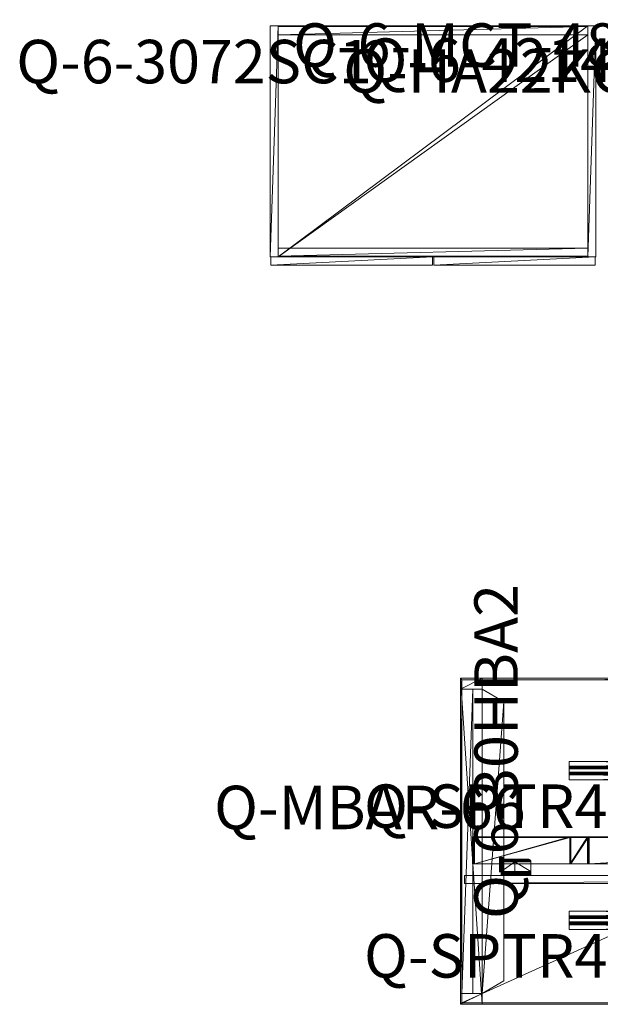
# Model space of a CAD drawing. Units: inches. Extents: x -137 to -5, y -156 to -43.
# Drawn here: x -137 to -84, y -134 to -43 of the extents above; entities that cross this region are included whole.
import ezdxf

# ---------------------------------------------------------------- set-up
doc = ezdxf.new("R2010")
doc.units = ezdxf.units.IN
doc.header["$LTSCALE"] = 0.334896
doc.header["$MEASUREMENT"] = 0
for name, color, linetype, true_color in [('AFUAC-3-HWBK', 7, 'Continuous', 0x4a2421), ('AFUAC-3-MDWD', 7, 'Continuous', 0x9c4d4a), ('AFUAC-3-RLMT', 4, 'Continuous', 0x00ffff), ('AFUMS-3-SUMT', 4, 'Continuous', 0x00ffff), ('AFUWK-3-EDWD', 1, 'Continuous', 0xff0000), ('AFUWK-3-WKWD1', 7, 'Continuous', 0x7b0000), ('AFUWS-3-SUMT', 7, 'Continuous', 0xc3c3c3), ('CET color Grey50', 9, 'Continuous', 0x808080)]:
    doc.layers.add(name, color=color, linetype=linetype, true_color=true_color)
for name, color, linetype in [('AFUWK-3-WKWD2', 7, 'Continuous'), ('CATALOGUE-TXT', 7, 'Continuous'), ('CET color Black or White', 7, 'Continuous'), ('CET Default', 7, 'Continuous')]:
    doc.layers.add(name, color=color, linetype=linetype)
doc.styles.add('Arial', font='arial.ttf')

# ---------------------------------------------------------------- blocks, each defined once
blk = doc.blocks.new('*C2')
at = {"layer": 'AFUWK-3-EDWD', "linetype": 'Continuous', "lineweight": 0}
for points in [[(1.5, -1.5), (1.5, -31.5), (67.5, -31.5), (67.5, -1.5), (1.5, -1.5)], [(1.625, -1.625), (1.625, -31.375), (67.375, -31.375), (67.375, -1.625), (1.625, -1.625)]]:
    blk.add_lwpolyline(points, close=True, dxfattribs=at)
at = {"layer": 'AFUWK-3-WKWD1', "linetype": 'Continuous', "lineweight": 0}
blk.add_lwpolyline([(1.625, -1.625), (1.625, -31.375), (67.375, -31.375), (67.375, -1.625), (1.625, -1.625)], close=True, dxfattribs=at)
at = {"layer": 'AFUWK-3-WKWD2', "linetype": 'Continuous', "lineweight": 0}
blk.add_lwpolyline([(1.625, -1.625), (1.625, -31.375), (67.375, -31.375), (67.375, -1.625), (1.625, -1.625)], close=True, dxfattribs=at)
at = {"layer": 'CATALOGUE-TXT', "linetype": 'Continuous', "style": 'Arial'}
blk.add_attdef('ITEXT', (27.224, 5.276), '', height=4, rotation=180.00001, dxfattribs=at).dxf.unprotected_set("ltscale", 0)
blk = doc.blocks.new('*C39')
at = {"layer": 'AFUWK-3-EDWD', "linetype": 'Continuous', "lineweight": 0}
mesh = blk.add_polyface(dxfattribs=at)
corners = [(1.625, -1.625, 27.375), (67.375, -1.625, 27.375), (67.375, -31.375, 27.375), (1.625, -31.375, 27.375), (1.625, -1.625, 28.5), (67.375, -1.625, 28.5), (67.375, -31.375, 28.5), (1.625, -31.375, 28.5), (1.5, -31.5, 27.375), (67.5, -31.5, 27.375), (67.5, -1.5, 27.375), (1.5, -1.5, 27.375), (1.5, -31.5, 28.5), (67.5, -31.5, 28.5), (67.5, -1.5, 28.5), (1.5, -1.5, 28.5)]
mesh.append_faces([[corners[k] for k in face] for face in [(0, 1, 5, 0), (0, 5, 4, 0), (1, 2, 6, 1), (1, 6, 5, 1), (2, 3, 7, 2), (2, 7, 6, 2), (3, 0, 4, 3), (3, 4, 7, 3), (8, 9, 13, 8), (8, 13, 12, 8), (9, 10, 14, 9), (9, 14, 13, 9), (10, 11, 15, 10), (10, 15, 14, 10), (11, 8, 12, 11), (11, 12, 15, 11), (8, 9, 13, 8), (8, 13, 12, 8), (11, 15, 14, 11), (11, 14, 10, 11), (8, 12, 15, 8), (8, 15, 11, 8), (9, 10, 14, 9), (9, 14, 13, 9), (15, 4, 7, 15), (15, 7, 12, 15), (12, 7, 6, 12), (12, 6, 13, 12), (13, 6, 5, 13), (13, 5, 14, 13), (5, 14, 15, 5), (5, 15, 4, 5), (11, 0, 3, 11), (11, 3, 8, 11), (8, 3, 2, 8), (8, 2, 9, 8), (9, 2, 1, 9), (9, 1, 10, 9), (1, 10, 11, 1), (1, 11, 0, 1)]])
blk = doc.blocks.new('*C35')
at = {"layer": 'AFUWK-3-WKWD1', "linetype": 'Continuous', "lineweight": 0}
mesh = blk.add_polyface(dxfattribs=at)
corners = [(1.625, -31.375, 28.5), (67.375, -31.375, 28.5), (67.375, -1.625, 28.5), (1.625, -1.625, 28.5)]
mesh.append_faces([[corners[k] for k in face] for face in [(0, 1, 2, 0), (0, 2, 3, 0)]])
blk = doc.blocks.new('*C47')
at = {"layer": 'AFUWK-3-WKWD2', "linetype": 'Continuous', "lineweight": 0}
mesh = blk.add_polyface(dxfattribs=at)
corners = [(1.625, -31.375, 27.375), (1.625, -1.625, 27.375), (67.375, -1.625, 27.375), (67.375, -31.375, 27.375)]
mesh.append_faces([[corners[k] for k in face] for face in [(0, 1, 2, 0), (0, 2, 3, 0)]])
blk = doc.blocks.new('*C37')
at = {"layer": 'CET Default', "linetype": 'Continuous', "lineweight": 0, "rotation": 180.0000050089563}
for name in ['*C39', '*C35', '*C47']:
    blk.add_blockref(name, (33.75, -15.75), dxfattribs=at)
blk = doc.blocks.new('*C43')
at = {"layer": 'AFUWS-3-SUMT', "linetype": 'Continuous', "lineweight": 0}
blk.add_lwpolyline([(2.155, 4), (1, 2), (0, 2), (0, 0), (30, 0), (30, 2), (29, 2), (27.845, 4), (2.155, 4)], close=True, dxfattribs=at)
at = {"layer": 'CATALOGUE-TXT', "linetype": 'Continuous', "style": 'Arial'}
blk.add_attdef('ITEXT', (22.146, 5.276), '', height=4, rotation=180.00001, dxfattribs=at).dxf.unprotected_set("ltscale", 0)
blk = doc.blocks.new('*C42')
at = {"layer": 'AFUWS-3-SUMT', "linetype": 'Continuous', "lineweight": 0}
mesh = blk.add_polyface(dxfattribs=at)
corners = [(29, 2, 27.875), (27.845, 4, 27.875), (2.155, 4, 27.875), (1, 2, 27.875), (29, 2, 27.681), (27.845, 4, 27.681), (2.155, 4, 27.681), (1, 2, 27.681), (30, 0, 27.875), (30, 2, 27.875), (30, 2, 27.681), (30, 0, 27.681), (0, 2, 27.875), (0, 2, 27.681), (0, 0, 27.875), (0, 0, 27.681), (29, 0.125, 24.306), (1, 0.125, 24.306), (1, 1.125, 24.306), (29, 1.125, 24.306), (29, 0.125, 26.306), (29, 1.125, 26.306), (1, 1.125, 26.306), (1, 0.125, 26.306), (29, 0, 24.306), (29, 1, 24.306), (29, 1, 26.306), (29, 0, 26.306), (1, 0, 24.306), (1, 0, 26.306), (1, 1, 26.306), (1, 1, 24.306), (30, 0, 0.5), (29, 0, 0.5), (29, 2, 0.5), (30, 2, 0.5), (29, 0, 27.681), (1, 0, 0.5), (0, 0, 0.5), (0, 2, 0.5), (1, 2, 0.5), (1, 0, 27.681)]
mesh.append_faces([[corners[k] for k in face] for face in [(0, 1, 2, 0), (0, 2, 3, 0), (4, 5, 6, 4), (4, 6, 7, 4), (8, 9, 10, 8), (8, 10, 11, 8), (9, 0, 4, 9), (9, 4, 10, 9), (0, 1, 5, 0), (0, 5, 4, 0), (1, 2, 6, 1), (1, 6, 5, 1), (2, 3, 7, 2), (2, 7, 6, 2), (3, 12, 13, 3), (3, 13, 7, 3), (12, 14, 15, 12), (12, 15, 13, 12), (14, 8, 11, 14), (14, 11, 15, 14), (16, 17, 18, 16), (16, 18, 19, 16), (20, 21, 22, 20), (20, 22, 23, 20), (24, 25, 26, 24), (24, 26, 27, 24), (28, 29, 30, 28), (28, 30, 31, 28), (16, 20, 23, 16), (16, 23, 17, 16), (19, 18, 22, 19), (19, 22, 21, 19), (32, 33, 34, 32), (32, 34, 35, 32), (11, 10, 4, 11), (11, 4, 36, 11), (32, 35, 10, 32), (32, 10, 11, 32), (33, 36, 4, 33), (33, 4, 34, 33), (32, 11, 36, 32), (32, 36, 33, 32), (35, 34, 4, 35), (35, 4, 10, 35), (37, 38, 39, 37), (37, 39, 40, 37), (41, 7, 13, 41), (41, 13, 15, 41), (37, 40, 7, 37), (37, 7, 41, 37), (38, 15, 13, 38), (38, 13, 39, 38), (37, 41, 15, 37), (37, 15, 38, 37), (40, 39, 13, 40), (40, 13, 7, 40), (15, 13, 10, 15), (15, 10, 11, 15), (14, 12, 9, 14), (14, 9, 8, 14)]])
blk = doc.blocks.new('*C21')
at = {"layer": 'CET Default', "linetype": 'Continuous', "lineweight": 0, "rotation": 270.0000006832453}
blk.add_blockref('*C42', (-33.75, 15.75), dxfattribs=at)
blk = doc.blocks.new('*C3')
at = {"layer": 'CET Default', "linetype": 'Continuous', "lineweight": 0, "rotation": 270.0000006832453}
blk.add_blockref('*C43', (-33.75, 15.75), dxfattribs=at).add_auto_attribs({'ITEXT': 'Q-6-30HBA2'})
at = {"layer": 'CET Default', "linetype": 'Continuous', "lineweight": 0, "rotation": 180.0000050089563}
blk.add_blockref('*C2', (33.75, -15.75), dxfattribs=at)
at = {"layer": 'CET Default', "linetype": 'Continuous', "lineweight": 0}
for name in ['*C37', '*C21']:
    blk.add_blockref(name, (0, 0), dxfattribs=at)
blk = doc.blocks.new('*C26')
at = {"layer": 'AFUMS-3-SUMT', "linetype": 'Continuous', "lineweight": 0}
blk.add_lwpolyline([(0, 0.844), (0, -0.844), (47.5, -0.844), (47.5, 0.844), (0, 0.844)], close=True, dxfattribs=at)
at = {"layer": 'CATALOGUE-TXT', "linetype": 'Continuous', "style": 'Arial'}
blk.add_attdef('ITEXT', (-18.898, -5.276), '', height=4, dxfattribs=at).dxf.unprotected_set("ltscale", 0)
blk = doc.blocks.new('*C14')
at = {"layer": 'AFUMS-3-SUMT', "linetype": 'Continuous', "lineweight": 0}
mesh = blk.add_polyface(dxfattribs=at)
corners = [(0, 0.844, 28.812), (0, 0.844, 28.688), (47.5, 0.844, 28.688), (47.5, 0.844, 28.812), (0, 0.406, 28.688), (47.5, 0.406, 28.688), (0, 0.39, 28.685), (47.5, 0.39, 28.685), (0, 0.375, 28.679), (47.5, 0.375, 28.679), (0, 0.362, 28.669), (47.5, 0.362, 28.669), (0, 0.352, 28.656), (47.5, 0.352, 28.656), (0, 0.346, 28.641), (47.5, 0.346, 28.641), (0, 0.344, 28.625), (47.5, 0.344, 28.625), (0, 0.344, 28.25), (47.5, 0.344, 28.25), (0, 0.337, 28.201), (47.5, 0.337, 28.201), (0, 0.319, 28.156), (47.5, 0.319, 28.156), (0, 0.289, 28.117), (47.5, 0.289, 28.117), (0, 0.25, 28.088), (47.5, 0.25, 28.088), (0, 0.205, 28.069), (47.5, 0.205, 28.069), (0, 0.156, 28.062), (47.5, 0.156, 28.062), (0, -0.156, 28.062), (47.5, -0.156, 28.062), (0, -0.205, 28.069), (47.5, -0.205, 28.069), (0, -0.25, 28.088), (47.5, -0.25, 28.088), (0, -0.289, 28.117), (47.5, -0.289, 28.117), (0, -0.319, 28.156), (47.5, -0.319, 28.156), (0, -0.337, 28.201), (47.5, -0.337, 28.201), (0, -0.344, 28.25), (47.5, -0.344, 28.25), (0, -0.344, 28.625), (47.5, -0.344, 28.625), (0, -0.346, 28.641), (47.5, -0.346, 28.641), (0, -0.352, 28.656), (47.5, -0.352, 28.656), (0, -0.362, 28.669), (47.5, -0.362, 28.669), (0, -0.375, 28.679), (47.5, -0.375, 28.679), (0, -0.39, 28.685), (47.5, -0.39, 28.685), (0, -0.406, 28.688), (47.5, -0.406, 28.688), (0, -0.844, 28.688), (47.5, -0.844, 28.688), (0, -0.844, 28.812), (47.5, -0.844, 28.812), (0, -0.406, 28.812), (47.5, -0.406, 28.812), (0, -0.358, 28.806), (47.5, -0.358, 28.806), (0, -0.312, 28.787), (47.5, -0.312, 28.787), (0, -0.274, 28.758), (47.5, -0.274, 28.758), (0, -0.244, 28.719), (47.5, -0.244, 28.719), (0, -0.225, 28.674), (47.5, -0.225, 28.674), (0, -0.219, 28.625), (47.5, -0.219, 28.625), (0, -0.219, 28.25), (47.5, -0.219, 28.25), (0, -0.217, 28.234), (47.5, -0.217, 28.234), (0, -0.21, 28.219), (47.5, -0.21, 28.219), (0, -0.2, 28.206), (47.5, -0.2, 28.206), (0, -0.188, 28.196), (47.5, -0.188, 28.196), (0, -0.172, 28.19), (47.5, -0.172, 28.19), (0, -0.156, 28.187), (47.5, -0.156, 28.187), (0, 0.156, 28.187), (47.5, 0.156, 28.187), (0, 0.172, 28.19), (47.5, 0.172, 28.19), (0, 0.188, 28.196), (47.5, 0.188, 28.196), (0, 0.2, 28.206), (47.5, 0.2, 28.206), (0, 0.21, 28.219), (47.5, 0.21, 28.219), (0, 0.217, 28.234), (47.5, 0.217, 28.234), (0, 0.219, 28.25), (47.5, 0.219, 28.25), (0, 0.219, 28.625), (47.5, 0.219, 28.625), (0, 0.225, 28.674), (47.5, 0.225, 28.674), (0, 0.244, 28.719), (47.5, 0.244, 28.719), (0, 0.274, 28.758), (47.5, 0.274, 28.758), (0, 0.312, 28.787), (47.5, 0.312, 28.787), (0, 0.358, 28.806), (47.5, 0.358, 28.806), (0, 0.406, 28.812), (47.5, 0.406, 28.812)]
mesh.append_faces([[corners[k] for k in face] for face in [(0, 1, 2, 0), (0, 2, 3, 0), (1, 4, 5, 1), (1, 5, 2, 1), (4, 6, 7, 4), (4, 7, 5, 4), (6, 8, 9, 6), (6, 9, 7, 6), (8, 10, 11, 8), (8, 11, 9, 8), (10, 12, 13, 10), (10, 13, 11, 10), (12, 14, 15, 12), (12, 15, 13, 12), (14, 16, 17, 14), (14, 17, 15, 14), (16, 18, 19, 16), (16, 19, 17, 16), (18, 20, 21, 18), (18, 21, 19, 18), (20, 22, 23, 20), (20, 23, 21, 20), (22, 24, 25, 22), (22, 25, 23, 22), (24, 26, 27, 24), (24, 27, 25, 24), (26, 28, 29, 26), (26, 29, 27, 26), (28, 30, 31, 28), (28, 31, 29, 28), (30, 32, 33, 30), (30, 33, 31, 30), (32, 34, 35, 32), (32, 35, 33, 32), (34, 36, 37, 34), (34, 37, 35, 34), (36, 38, 39, 36), (36, 39, 37, 36), (38, 40, 41, 38), (38, 41, 39, 38), (40, 42, 43, 40), (40, 43, 41, 40), (42, 44, 45, 42), (42, 45, 43, 42), (44, 46, 47, 44), (44, 47, 45, 44), (46, 48, 49, 46), (46, 49, 47, 46), (48, 50, 51, 48), (48, 51, 49, 48), (50, 52, 53, 50), (50, 53, 51, 50), (52, 54, 55, 52), (52, 55, 53, 52), (54, 56, 57, 54), (54, 57, 55, 54), (56, 58, 59, 56), (56, 59, 57, 56), (58, 60, 61, 58), (58, 61, 59, 58), (60, 62, 63, 60), (60, 63, 61, 60), (62, 64, 65, 62), (62, 65, 63, 62), (64, 66, 67, 64), (64, 67, 65, 64), (66, 68, 69, 66), (66, 69, 67, 66), (68, 70, 71, 68), (68, 71, 69, 68), (70, 72, 73, 70), (70, 73, 71, 70), (72, 74, 75, 72), (72, 75, 73, 72), (74, 76, 77, 74), (74, 77, 75, 74), (76, 78, 79, 76), (76, 79, 77, 76), (78, 80, 81, 78), (78, 81, 79, 78), (80, 82, 83, 80), (80, 83, 81, 80), (82, 84, 85, 82), (82, 85, 83, 82), (84, 86, 87, 84), (84, 87, 85, 84), (86, 88, 89, 86), (86, 89, 87, 86), (88, 90, 91, 88), (88, 91, 89, 88), (90, 92, 93, 90), (90, 93, 91, 90), (92, 94, 95, 92), (92, 95, 93, 92), (94, 96, 97, 94), (94, 97, 95, 94), (96, 98, 99, 96), (96, 99, 97, 96), (98, 100, 101, 98), (98, 101, 99, 98), (100, 102, 103, 100), (100, 103, 101, 100), (102, 104, 105, 102), (102, 105, 103, 102), (104, 106, 107, 104), (104, 107, 105, 104), (106, 108, 109, 106), (106, 109, 107, 106), (108, 110, 111, 108), (108, 111, 109, 108), (110, 112, 113, 110), (110, 113, 111, 110), (112, 114, 115, 112), (112, 115, 113, 112), (114, 116, 117, 114), (114, 117, 115, 114), (116, 118, 119, 116), (116, 119, 117, 116), (118, 0, 3, 118), (118, 3, 119, 118), (4, 6, 116, 4), (4, 116, 118, 4), (6, 8, 114, 6), (6, 114, 116, 6), (8, 10, 112, 8), (8, 112, 114, 8), (10, 12, 110, 10), (10, 110, 112, 10), (12, 14, 108, 12), (12, 108, 110, 12), (14, 16, 106, 14), (14, 106, 108, 14), (30, 28, 94, 30), (30, 94, 92, 30), (28, 26, 96, 28), (28, 96, 94, 28), (26, 24, 98, 26), (26, 98, 96, 26), (24, 22, 100, 24), (24, 100, 98, 24), (22, 20, 102, 22), (22, 102, 100, 22), (20, 18, 104, 20), (20, 104, 102, 20), (32, 34, 88, 32), (32, 88, 90, 32), (34, 36, 86, 34), (34, 86, 88, 34), (36, 38, 84, 36), (36, 84, 86, 36), (38, 40, 82, 38), (38, 82, 84, 38), (40, 42, 80, 40), (40, 80, 82, 40), (42, 44, 78, 42), (42, 78, 80, 42), (58, 56, 66, 58), (58, 66, 64, 58), (56, 54, 68, 56), (56, 68, 66, 56), (54, 52, 70, 54), (54, 70, 68, 54), (52, 50, 72, 52), (52, 72, 70, 52), (50, 48, 74, 50), (50, 74, 72, 50), (48, 46, 76, 48), (48, 76, 74, 48), (0, 1, 4, 0), (0, 4, 118, 0), (16, 106, 104, 16), (16, 104, 18, 16), (92, 30, 32, 92), (92, 32, 90, 92), (76, 46, 44, 76), (76, 44, 78, 76), (58, 64, 62, 58), (58, 62, 60, 58), (5, 7, 117, 5), (5, 117, 119, 5), (7, 9, 115, 7), (7, 115, 117, 7), (9, 11, 113, 9), (9, 113, 115, 9), (11, 13, 111, 11), (11, 111, 113, 11), (13, 15, 109, 13), (13, 109, 111, 13), (15, 17, 107, 15), (15, 107, 109, 15), (31, 29, 95, 31), (31, 95, 93, 31), (29, 27, 97, 29), (29, 97, 95, 29), (27, 25, 99, 27), (27, 99, 97, 27), (25, 23, 101, 25), (25, 101, 99, 25), (23, 21, 103, 23), (23, 103, 101, 23), (21, 19, 105, 21), (21, 105, 103, 21), (33, 35, 89, 33), (33, 89, 91, 33), (35, 37, 87, 35), (35, 87, 89, 35), (37, 39, 85, 37), (37, 85, 87, 37), (39, 41, 83, 39), (39, 83, 85, 39), (41, 43, 81, 41), (41, 81, 83, 41), (43, 45, 79, 43), (43, 79, 81, 43), (59, 57, 67, 59), (59, 67, 65, 59), (57, 55, 69, 57), (57, 69, 67, 57), (55, 53, 71, 55), (55, 71, 69, 55), (53, 51, 73, 53), (53, 73, 71, 53), (51, 49, 75, 51), (51, 75, 73, 51), (49, 47, 77, 49), (49, 77, 75, 49), (3, 2, 5, 3), (3, 5, 119, 3), (17, 107, 105, 17), (17, 105, 19, 17), (93, 31, 33, 93), (93, 33, 91, 93), (77, 47, 45, 77), (77, 45, 79, 77), (59, 65, 63, 59), (59, 63, 61, 59)]])
blk = doc.blocks.new('*C8')
at = {"layer": 'CET Default', "linetype": 'Continuous', "lineweight": 0}
blk.add_blockref('*C14', (-86.61, -112.165, -1.5), dxfattribs=at)
blk = doc.blocks.new('*C11')
at = {"layer": 'AFUMS-3-SUMT', "linetype": 'Continuous', "lineweight": 0}
blk.add_lwpolyline([(0, 0.844), (0, -0.844), (47.5, -0.844), (47.5, 0.844), (0, 0.844)], close=True, dxfattribs=at)
at = {"layer": 'CATALOGUE-TXT', "linetype": 'Continuous', "style": 'Arial'}
blk.add_attdef('ITEXT', (-18.898, -5.276), '', height=4, dxfattribs=at).dxf.unprotected_set("ltscale", 0)
blk = doc.blocks.new('*C1')
at = {"layer": 'CET Default', "linetype": 'Continuous', "lineweight": 0}
blk.add_blockref('*C14', (-86.61, -125.942, -1.5), dxfattribs=at)
blk = doc.blocks.new('*C36')
at = {"layer": 'CATALOGUE-TXT', "linetype": 'Continuous', "style": 'Arial'}
blk.add_attdef('ITEXT', (-27.205, -5.276), '', height=4, dxfattribs=at).dxf.unprotected_set("ltscale", 0)
blk = doc.blocks.new('*C41')
at = {"layer": 'AFUAC-3-HWBK', "linetype": 'Continuous', "lineweight": 0}
blk.add_lwpolyline([(26.844, -0.75), (26.844, -2.129), (29.473, -2.25), (29.594, -0.75), (26.844, -0.75)], close=True, dxfattribs=at)
at = {"layer": 'AFUAC-3-MDWD', "linetype": 'Continuous', "lineweight": 0}
blk.add_lwpolyline([(-32.969, 0), (-32.969, -0.75), (32.969, -0.75), (32.969, 0), (-32.969, 0)], close=True, dxfattribs=at)
at = {"layer": 'CATALOGUE-TXT', "linetype": 'Continuous', "style": 'Arial'}
blk.add_attdef('ITEXT', (18.937, 5.276), '', height=4, rotation=180.00001, dxfattribs=at).dxf.unprotected_set("ltscale", 0)
blk = doc.blocks.new('*C24')
at = {"layer": 'AFUAC-3-MDWD', "linetype": 'Continuous', "lineweight": 0}
mesh = blk.add_polyface(dxfattribs=at)
corners = [(-32.969, -0.75, 15.625), (-32.969, 0, 15.625), (32.969, 0, 15.625), (32.969, -0.75, 15.625), (-32.969, -0.75, 27.375), (32.969, -0.75, 27.375), (32.969, 0, 27.375), (-32.969, 0, 27.375)]
mesh.append_faces([[corners[k] for k in face] for face in [(0, 1, 2, 0), (0, 2, 3, 0), (4, 5, 6, 4), (4, 6, 7, 4), (0, 3, 5, 0), (0, 5, 4, 0), (1, 7, 6, 1), (1, 6, 2, 1), (0, 4, 7, 0), (0, 7, 1, 0), (3, 2, 6, 3), (3, 6, 5, 3)]])
blk = doc.blocks.new('*C20')
at = {"layer": 'AFUAC-3-HWBK', "linetype": 'Continuous', "lineweight": 0}
mesh = blk.add_polyface(dxfattribs=at)
corners = [(27.094, -1, 25.875), (27.029, -1, 25.884), (27.029, -0.75, 25.884), (27.094, -0.75, 25.875), (26.969, -1, 25.908), (26.969, -0.75, 25.908), (26.917, -1, 25.948), (26.917, -0.75, 25.948), (26.877, -1, 26), (26.877, -0.75, 26), (26.852, -1, 26.06), (26.852, -0.75, 26.06), (26.844, -1, 26.125), (26.844, -0.75, 26.125), (26.844, -1.062, 27.608), (26.844, -0.86, 27.765), (26.844, -0.937, 27.825), (26.844, -1.037, 27.588), (26.844, -1.017, 27.562), (26.844, -0.8, 27.688), (26.844, -1.004, 27.532), (26.844, -0.763, 27.597), (26.844, -1, 27.5), (26.844, -0.75, 27.5), (26.844, -1.028, 27.862), (28.344, -0.937, 27.825), (28.344, -0.86, 27.765), (28.344, -0.8, 27.688), (28.344, -0.763, 27.597), (28.344, -0.75, 27.5), (28.344, -1, 26.083), (28.344, -1, 26.125), (28.344, -1, 26.042), (28.344, -1, 26), (28.344, -1, 25.958), (28.344, -1, 25.917), (28.344, -1, 25.875), (28.344, -1, 27.5), (28.344, -0.75, 25.875), (28.344, -1.004, 27.532), (28.344, -0.75, 26.083), (28.344, -0.75, 26.125), (28.344, -0.75, 26.042), (28.344, -0.75, 26), (28.344, -0.75, 25.958), (28.344, -0.75, 25.917)]
mesh.append_faces([[corners[k] for k in face] for face in [(0, 1, 2, 0), (0, 2, 3, 0), (1, 4, 5, 1), (1, 5, 2, 1), (4, 6, 7, 4), (4, 7, 5, 4), (6, 8, 9, 6), (6, 9, 7, 6), (8, 10, 11, 8), (8, 11, 9, 8), (10, 12, 13, 10), (10, 13, 11, 10), (14, 15, 16, 14), (17, 18, 19, 17), (17, 19, 15, 17), (18, 20, 21, 18), (18, 21, 19, 18), (20, 22, 23, 20), (20, 23, 21, 20), (24, 16, 25, 24), (16, 15, 26, 16), (16, 26, 25, 16), (15, 19, 27, 15), (15, 27, 26, 15), (19, 21, 28, 19), (19, 28, 27, 19), (21, 23, 29, 21), (21, 29, 28, 21), (12, 10, 30, 12), (12, 30, 31, 12), (10, 8, 32, 10), (10, 32, 30, 10), (8, 6, 33, 8), (8, 33, 32, 8), (6, 4, 34, 6), (6, 34, 33, 6), (4, 1, 35, 4), (4, 35, 34, 4), (1, 0, 36, 1), (1, 36, 35, 1), (12, 22, 37, 12), (12, 37, 31, 12), (3, 0, 36, 3), (3, 36, 38, 3), (13, 12, 22, 13), (13, 22, 23, 13), (20, 22, 37, 20), (20, 37, 39, 20), (13, 11, 40, 13), (13, 40, 41, 13), (11, 9, 42, 11), (11, 42, 40, 11), (9, 7, 43, 9), (9, 43, 42, 9), (7, 5, 44, 7), (7, 44, 43, 7), (5, 2, 45, 5), (5, 45, 44, 5), (2, 3, 38, 2), (2, 38, 45, 2), (13, 41, 29, 13), (13, 29, 23, 13)]])
mesh = blk.add_polyface(dxfattribs=at)
corners = [(26.844, -2, 27.875), (26.852, -2.065, 27.875), (26.852, -2.065, 27.625), (26.844, -2, 27.625), (26.877, -2.125, 27.875), (26.917, -2.177, 27.875), (26.917, -2.177, 27.625), (26.877, -2.125, 27.625), (26.969, -2.217, 27.875), (26.969, -2.217, 27.625), (27.029, -2.241, 27.875), (27.029, -2.241, 27.625), (27.094, -2.25, 27.875), (27.094, -2.25, 27.625), (26.844, -1.125, 27.625), (26.844, -1.093, 27.621), (26.844, -1.028, 27.862), (26.844, -1.125, 27.875), (26.844, -1.062, 27.608), (26.844, -0.937, 27.825), (26.844, -1.037, 27.588), (26.844, -0.86, 27.765), (28.344, -2.042, 27.875), (28.344, -2, 27.875), (28.344, -2.083, 27.875), (28.344, -2.125, 27.875), (28.344, -2.167, 27.875), (28.344, -2.208, 27.875), (28.344, -2.25, 27.875), (28.344, -1.028, 27.862), (28.344, -1.125, 27.875), (28.344, -0.937, 27.825), (28.344, -2.042, 27.625), (28.344, -2, 27.625), (28.344, -2.083, 27.625), (28.344, -2.125, 27.625), (28.344, -2.167, 27.625), (28.344, -2.208, 27.625), (28.344, -2.25, 27.625), (28.344, -1.125, 27.625), (28.344, -1.093, 27.621), (28.344, -1.062, 27.608), (28.344, -1.037, 27.588), (26.844, -1.017, 27.562), (28.344, -1.017, 27.562), (26.844, -1.004, 27.532), (28.344, -1.004, 27.532), (29.344, -2.25, 27.875)]
mesh.append_faces([[corners[k] for k in face] for face in [(0, 1, 2, 0), (0, 2, 3, 0), (4, 5, 6, 4), (4, 6, 7, 4), (1, 4, 7, 1), (1, 7, 2, 1), (5, 8, 9, 5), (5, 9, 6, 5), (8, 10, 11, 8), (8, 11, 9, 8), (10, 12, 13, 10), (10, 13, 11, 10), (14, 15, 16, 14), (14, 16, 17, 14), (15, 18, 19, 15), (15, 19, 16, 15), (18, 20, 21, 18), (0, 1, 22, 0), (0, 22, 23, 0), (1, 4, 24, 1), (1, 24, 22, 1), (4, 5, 25, 4), (4, 25, 24, 4), (5, 8, 26, 5), (5, 26, 25, 5), (8, 10, 27, 8), (8, 27, 26, 8), (10, 12, 28, 10), (10, 28, 27, 10), (17, 16, 29, 17), (17, 29, 30, 17), (17, 30, 23, 17), (17, 23, 0, 17), (16, 31, 29, 16), (3, 2, 32, 3), (3, 32, 33, 3), (2, 7, 34, 2), (2, 34, 32, 2), (7, 6, 35, 7), (7, 35, 34, 7), (6, 9, 36, 6), (6, 36, 35, 6), (9, 11, 37, 9), (9, 37, 36, 9), (11, 13, 38, 11), (11, 38, 37, 11), (14, 39, 33, 14), (14, 33, 3, 14), (14, 15, 40, 14), (14, 40, 39, 14), (15, 18, 41, 15), (15, 41, 40, 15), (18, 20, 42, 18), (18, 42, 41, 18), (20, 43, 44, 20), (20, 44, 42, 20), (43, 45, 46, 43), (43, 46, 44, 43), (17, 14, 3, 17), (17, 3, 0, 17), (47, 13, 12, 47)]])
mesh = blk.add_polyface(dxfattribs=at)
corners = [(29.594, -2, 27.875), (29.585, -2.065, 27.875), (29.585, -2.065, 27.625), (29.594, -2, 27.625), (29.56, -2.125, 27.875), (29.56, -2.125, 27.625), (29.521, -2.177, 27.875), (29.521, -2.177, 27.625), (29.469, -2.217, 27.875), (29.469, -2.217, 27.625), (29.408, -2.241, 27.875), (29.408, -2.241, 27.625), (29.344, -2.25, 27.875), (29.344, -2.25, 27.625), (29.594, -1.125, 27.625), (29.594, -1.093, 27.621), (29.594, -1.028, 27.862), (29.594, -1.125, 27.875), (29.594, -1.062, 27.608), (29.594, -0.937, 27.825), (29.594, -1.037, 27.588), (29.594, -0.86, 27.765), (28.344, -2.042, 27.875), (28.344, -2, 27.875), (28.344, -2.083, 27.875), (28.344, -2.125, 27.875), (28.344, -2.167, 27.875), (28.344, -2.208, 27.875), (28.344, -2.25, 27.875), (28.344, -1.028, 27.862), (28.344, -1.125, 27.875), (28.344, -0.937, 27.825), (28.344, -2.042, 27.625), (28.344, -2, 27.625), (28.344, -2.083, 27.625), (28.344, -2.125, 27.625), (28.344, -2.167, 27.625), (28.344, -2.208, 27.625), (28.344, -2.25, 27.625), (28.344, -1.125, 27.625), (28.344, -1.093, 27.621), (28.344, -1.062, 27.608), (28.344, -1.037, 27.588), (29.594, -1.017, 27.562), (28.344, -1.017, 27.562), (29.594, -1.004, 27.532), (28.344, -1.004, 27.532), (27.094, -2.25, 27.625)]
mesh.append_faces([[corners[k] for k in face] for face in [(0, 1, 2, 0), (0, 2, 3, 0), (1, 4, 5, 1), (1, 5, 2, 1), (4, 6, 7, 4), (4, 7, 5, 4), (6, 8, 9, 6), (6, 9, 7, 6), (8, 10, 11, 8), (8, 11, 9, 8), (10, 12, 13, 10), (10, 13, 11, 10), (14, 15, 16, 14), (14, 16, 17, 14), (15, 18, 19, 15), (15, 19, 16, 15), (18, 20, 21, 18), (0, 1, 22, 0), (0, 22, 23, 0), (1, 4, 24, 1), (1, 24, 22, 1), (4, 6, 25, 4), (4, 25, 24, 4), (6, 8, 26, 6), (6, 26, 25, 6), (8, 10, 27, 8), (8, 27, 26, 8), (10, 12, 28, 10), (10, 28, 27, 10), (17, 16, 29, 17), (17, 29, 30, 17), (17, 30, 23, 17), (17, 23, 0, 17), (16, 31, 29, 16), (3, 2, 32, 3), (3, 32, 33, 3), (2, 5, 34, 2), (2, 34, 32, 2), (5, 7, 35, 5), (5, 35, 34, 5), (7, 9, 36, 7), (7, 36, 35, 7), (9, 11, 37, 9), (9, 37, 36, 9), (11, 13, 38, 11), (11, 38, 37, 11), (14, 39, 33, 14), (14, 33, 3, 14), (14, 15, 40, 14), (14, 40, 39, 14), (15, 18, 41, 15), (15, 41, 40, 15), (18, 20, 42, 18), (18, 42, 41, 18), (20, 43, 44, 20), (20, 44, 42, 20), (43, 45, 46, 43), (43, 46, 44, 43), (17, 14, 3, 17), (17, 3, 0, 17), (12, 13, 47, 12)]])
mesh = blk.add_polyface(dxfattribs=at)
corners = [(29.344, -1, 25.875), (29.408, -1, 25.884), (29.408, -0.75, 25.884), (29.344, -0.75, 25.875), (29.469, -1, 25.908), (29.469, -0.75, 25.908), (29.521, -1, 25.948), (29.521, -0.75, 25.948), (29.56, -1, 26), (29.56, -0.75, 26), (29.585, -1, 26.06), (29.585, -0.75, 26.06), (29.594, -1, 26.125), (29.594, -0.75, 26.125), (29.594, -1.062, 27.608), (29.594, -0.86, 27.765), (29.594, -0.937, 27.825), (29.594, -1.037, 27.588), (29.594, -1.017, 27.562), (29.594, -0.8, 27.688), (29.594, -1.004, 27.532), (29.594, -0.763, 27.597), (29.594, -1, 27.5), (29.594, -0.75, 27.5), (29.594, -1.028, 27.862), (28.344, -0.937, 27.825), (28.344, -0.86, 27.765), (28.344, -0.8, 27.688), (28.344, -0.763, 27.597), (28.344, -0.75, 27.5), (28.344, -1, 26.083), (28.344, -1, 26.125), (28.344, -1, 26.042), (28.344, -1, 26), (28.344, -1, 25.958), (28.344, -1, 25.917), (28.344, -1, 25.875), (28.344, -1, 27.5), (28.344, -0.75, 25.875), (28.344, -1.004, 27.532), (28.344, -0.75, 26.083), (28.344, -0.75, 26.125), (28.344, -0.75, 26.042), (28.344, -0.75, 26), (28.344, -0.75, 25.958), (28.344, -0.75, 25.917)]
mesh.append_faces([[corners[k] for k in face] for face in [(0, 1, 2, 0), (0, 2, 3, 0), (1, 4, 5, 1), (1, 5, 2, 1), (4, 6, 7, 4), (4, 7, 5, 4), (6, 8, 9, 6), (6, 9, 7, 6), (8, 10, 11, 8), (8, 11, 9, 8), (10, 12, 13, 10), (10, 13, 11, 10), (14, 15, 16, 14), (17, 18, 19, 17), (17, 19, 15, 17), (18, 20, 21, 18), (18, 21, 19, 18), (20, 22, 23, 20), (20, 23, 21, 20), (24, 16, 25, 24), (16, 15, 26, 16), (16, 26, 25, 16), (15, 19, 27, 15), (15, 27, 26, 15), (19, 21, 28, 19), (19, 28, 27, 19), (21, 23, 29, 21), (21, 29, 28, 21), (12, 10, 30, 12), (12, 30, 31, 12), (10, 8, 32, 10), (10, 32, 30, 10), (8, 6, 33, 8), (8, 33, 32, 8), (6, 4, 34, 6), (6, 34, 33, 6), (4, 1, 35, 4), (4, 35, 34, 4), (1, 0, 36, 1), (1, 36, 35, 1), (12, 22, 37, 12), (12, 37, 31, 12), (3, 0, 36, 3), (3, 36, 38, 3), (13, 12, 22, 13), (13, 22, 23, 13), (20, 22, 37, 20), (20, 37, 39, 20), (13, 11, 40, 13), (13, 40, 41, 13), (11, 9, 42, 11), (11, 42, 40, 11), (9, 7, 43, 9), (9, 43, 42, 9), (7, 5, 44, 7), (7, 44, 43, 7), (5, 2, 45, 5), (5, 45, 44, 5), (2, 3, 38, 2), (2, 38, 45, 2), (13, 41, 29, 13), (13, 29, 23, 13)]])
blk = doc.blocks.new('*C22')
at = {"layer": 'CET Default', "linetype": 'Continuous', "lineweight": 0, "rotation": 180.0000050089563}
for name in ['*C20', '*C24']:
    blk.add_blockref(name, (-63.286, -122.568), dxfattribs=at)
blk = doc.blocks.new('*C32')
at = {"layer": 'AFUAC-3-RLMT', "linetype": 'Continuous', "lineweight": 0}
blk.add_lwpolyline([(2.688, -5.972), (2.688, -8.472), (66.438, -8.472), (66.438, -5.972), (2.688, -5.972)], close=True, dxfattribs=at)
at = {"layer": 'CATALOGUE-TXT', "linetype": 'Continuous', "style": 'Arial'}
blk.add_attdef('ITEXT', (-21.102, -5.276), '', height=4, dxfattribs=at).dxf.unprotected_set("ltscale", 0)
blk = doc.blocks.new('*C44')
at = {"layer": 'AFUAC-3-RLMT', "linetype": 'Continuous', "lineweight": 0}
mesh = blk.add_polyface(dxfattribs=at)
corners = [(2.762, -8.472, 24.375), (2.688, -8.472, 24.375), (2.688, -5.972, 24.375), (2.762, -6.047, 24.375), (66.363, -6.047, 24.375), (66.438, -5.972, 24.375), (66.438, -8.472, 24.375), (66.363, -8.472, 24.375), (2.688, -5.972, 26), (2.688, -8.472, 26), (2.703, -5.972, 26.076), (2.703, -8.472, 26.076), (2.746, -5.972, 26.141), (2.746, -8.472, 26.141), (2.811, -5.972, 26.184), (2.811, -8.472, 26.184), (2.887, -5.972, 26.2), (2.887, -8.472, 26.2), (11.667, -5.972, 26.2), (11.667, -8.472, 26.2), (11.676, -5.972, 26.201), (11.676, -8.472, 26.201), (11.686, -5.972, 26.204), (11.686, -8.472, 26.204), (11.695, -5.972, 26.208), (11.695, -8.472, 26.208), (11.702, -5.972, 26.214), (11.702, -8.472, 26.214), (13.304, -5.972, 27.817), (13.304, -8.472, 27.817), (13.335, -5.972, 27.841), (13.335, -8.472, 27.841), (13.369, -5.972, 27.86), (13.369, -8.472, 27.86), (13.407, -5.972, 27.871), (13.407, -8.472, 27.871), (13.446, -5.972, 27.875), (13.446, -8.472, 27.875), (55.679, -5.972, 27.875), (55.679, -8.472, 27.875), (55.718, -5.972, 27.871), (55.718, -8.472, 27.871), (55.756, -5.972, 27.86), (55.756, -8.472, 27.86), (55.79, -5.972, 27.841), (55.79, -8.472, 27.841), (55.821, -5.972, 27.817), (55.821, -8.472, 27.817), (57.423, -5.972, 26.214), (57.423, -8.472, 26.214), (57.43, -5.972, 26.208), (57.43, -8.472, 26.208), (57.439, -5.972, 26.204), (57.439, -8.472, 26.204), (57.449, -5.972, 26.201), (57.449, -8.472, 26.201), (57.458, -5.972, 26.2), (57.458, -8.472, 26.2), (66.238, -5.972, 26.2), (66.238, -8.472, 26.2), (66.314, -5.972, 26.184), (66.314, -8.472, 26.184), (66.379, -5.972, 26.141), (66.379, -8.472, 26.141), (66.422, -5.972, 26.076), (66.422, -8.472, 26.076), (66.438, -5.972, 26), (66.438, -8.472, 26), (2.762, -6.047, 26), (2.762, -8.472, 26), (2.772, -6.047, 26.048), (2.772, -8.472, 26.048), (2.799, -6.047, 26.088), (2.799, -8.472, 26.088), (2.839, -6.047, 26.115), (2.839, -8.472, 26.115), (2.887, -6.047, 26.125), (2.887, -8.472, 26.125), (11.667, -6.047, 26.125), (11.667, -8.472, 26.125), (11.691, -6.047, 26.127), (11.691, -8.472, 26.127), (11.714, -6.047, 26.135), (11.714, -8.472, 26.135), (11.736, -6.047, 26.146), (11.736, -8.472, 26.146), (11.755, -6.047, 26.162), (11.755, -8.472, 26.162), (13.357, -6.047, 27.764), (13.357, -8.472, 27.764), (13.376, -6.047, 27.779), (13.376, -8.472, 27.779), (13.398, -6.047, 27.791), (13.398, -8.472, 27.791), (13.421, -6.047, 27.798), (13.421, -8.472, 27.798), (13.446, -6.047, 27.8), (13.446, -8.472, 27.8), (55.679, -6.047, 27.8), (55.679, -8.472, 27.8), (55.704, -6.047, 27.798), (55.704, -8.472, 27.798), (55.727, -6.047, 27.791), (55.727, -8.472, 27.791), (55.749, -6.047, 27.779), (55.749, -8.472, 27.779), (55.768, -6.047, 27.764), (55.768, -8.472, 27.764), (57.37, -6.047, 26.162), (57.37, -8.472, 26.162), (57.389, -6.047, 26.146), (57.389, -8.472, 26.146), (57.41, -6.047, 26.135), (57.41, -8.472, 26.135), (57.434, -6.047, 26.127), (57.434, -8.472, 26.127), (57.458, -6.047, 26.125), (57.458, -8.472, 26.125), (66.238, -6.047, 26.125), (66.238, -8.472, 26.125), (66.286, -6.047, 26.115), (66.286, -8.472, 26.115), (66.326, -6.047, 26.088), (66.326, -8.472, 26.088), (66.353, -6.047, 26.048), (66.353, -8.472, 26.048), (66.363, -6.047, 26), (66.363, -8.472, 26), (55.718, -6.012, 27.871), (66.354, -8.472, 26.047), (66.354, -6.047, 26.047)]
mesh.append_faces([[corners[k] for k in face] for face in [(0, 1, 2, 0), (0, 2, 3, 0), (2, 3, 4, 2), (2, 4, 5, 2), (4, 5, 6, 4), (4, 6, 7, 4), (1, 2, 8, 1), (1, 8, 9, 1), (9, 8, 10, 9), (9, 10, 11, 9), (11, 10, 12, 11), (11, 12, 13, 11), (13, 12, 14, 13), (13, 14, 15, 13), (15, 14, 16, 15), (15, 16, 17, 15), (17, 16, 18, 17), (17, 18, 19, 17), (19, 18, 20, 19), (19, 20, 21, 19), (21, 20, 22, 21), (21, 22, 23, 21), (23, 22, 24, 23), (23, 24, 25, 23), (25, 24, 26, 25), (25, 26, 27, 25), (27, 26, 28, 27), (27, 28, 29, 27), (29, 28, 30, 29), (29, 30, 31, 29), (31, 30, 32, 31), (31, 32, 33, 31), (33, 32, 34, 33), (33, 34, 35, 33), (35, 34, 36, 35), (35, 36, 37, 35), (37, 36, 38, 37), (37, 38, 39, 37), (39, 38, 40, 39), (39, 40, 41, 39), (41, 40, 42, 41), (41, 42, 43, 41), (43, 42, 44, 43), (43, 44, 45, 43), (45, 44, 46, 45), (45, 46, 47, 45), (47, 46, 48, 47), (47, 48, 49, 47), (49, 48, 50, 49), (49, 50, 51, 49), (51, 50, 52, 51), (51, 52, 53, 51), (53, 52, 54, 53), (53, 54, 55, 53), (55, 54, 56, 55), (55, 56, 57, 55), (57, 56, 58, 57), (57, 58, 59, 57), (59, 58, 60, 59), (59, 60, 61, 59), (61, 60, 62, 61), (61, 62, 63, 61), (63, 62, 64, 63), (63, 64, 65, 63), (65, 64, 66, 65), (65, 66, 67, 65), (67, 66, 5, 67), (67, 5, 6, 67), (0, 3, 68, 0), (0, 68, 69, 0), (69, 68, 70, 69), (69, 70, 71, 69), (71, 70, 72, 71), (71, 72, 73, 71), (73, 72, 74, 73), (73, 74, 75, 73), (75, 74, 76, 75), (75, 76, 77, 75), (77, 76, 78, 77), (77, 78, 79, 77), (79, 78, 80, 79), (79, 80, 81, 79), (81, 80, 82, 81), (81, 82, 83, 81), (83, 82, 84, 83), (83, 84, 85, 83), (85, 84, 86, 85), (85, 86, 87, 85), (87, 86, 88, 87), (87, 88, 89, 87), (89, 88, 90, 89), (89, 90, 91, 89), (91, 90, 92, 91), (91, 92, 93, 91), (93, 92, 94, 93), (93, 94, 95, 93), (95, 94, 96, 95), (95, 96, 97, 95), (97, 96, 98, 97), (97, 98, 99, 97), (99, 98, 100, 99), (99, 100, 101, 99), (101, 100, 102, 101), (101, 102, 103, 101), (103, 102, 104, 103), (103, 104, 105, 103), (105, 104, 106, 105), (105, 106, 107, 105), (107, 106, 108, 107), (107, 108, 109, 107), (109, 108, 110, 109), (109, 110, 111, 109), (111, 110, 112, 111), (111, 112, 113, 111), (113, 112, 114, 113), (113, 114, 115, 113), (115, 114, 116, 115), (115, 116, 117, 115), (117, 116, 118, 117), (117, 118, 119, 117), (119, 118, 120, 119), (119, 120, 121, 119), (121, 120, 122, 121), (121, 122, 123, 121), (123, 122, 124, 123), (123, 124, 125, 123), (125, 124, 126, 125), (125, 126, 127, 125), (127, 126, 4, 127), (127, 4, 7, 127), (128, 36, 34, 128), (128, 34, 40, 128), (34, 40, 42, 34), (34, 42, 32, 34), (42, 32, 30, 42), (42, 30, 44, 42), (30, 44, 46, 30), (30, 46, 28, 30), (46, 28, 26, 46), (46, 26, 48, 46), (26, 48, 50, 26), (26, 50, 24, 26), (50, 24, 22, 50), (50, 22, 52, 50), (52, 22, 20, 52), (52, 20, 54, 52), (20, 54, 56, 20), (20, 56, 18, 20), (16, 14, 60, 16), (16, 60, 58, 16), (60, 14, 12, 60), (60, 12, 62, 60), (12, 62, 64, 12), (12, 64, 10, 12), (64, 10, 8, 64), (64, 8, 66, 64), (8, 66, 5, 8), (8, 5, 2, 8), (0, 1, 9, 0), (0, 9, 69, 0), (9, 69, 71, 9), (9, 71, 11, 9), (71, 11, 13, 71), (71, 13, 73, 71), (13, 73, 75, 13), (13, 75, 15, 13), (75, 15, 17, 75), (75, 17, 77, 75), (17, 77, 79, 17), (17, 79, 19, 17), (79, 19, 21, 79), (79, 21, 81, 79), (21, 81, 83, 21), (21, 83, 23, 21), (83, 23, 25, 83), (83, 25, 85, 83), (25, 85, 87, 25), (25, 87, 27, 25), (87, 27, 29, 87), (87, 29, 89, 87), (29, 89, 91, 29), (29, 91, 31, 29), (91, 31, 33, 91), (91, 33, 93, 91), (33, 93, 95, 33), (33, 95, 35, 33), (95, 35, 37, 95), (95, 37, 97, 95), (37, 97, 99, 37), (37, 99, 39, 37), (99, 39, 41, 99), (99, 41, 101, 99), (41, 101, 103, 41), (41, 103, 43, 41), (103, 43, 45, 103), (103, 45, 105, 103), (45, 105, 107, 45), (45, 107, 47, 45), (107, 47, 49, 107), (107, 49, 109, 107), (49, 109, 111, 49), (49, 111, 51, 49), (111, 51, 53, 111), (111, 53, 113, 111), (53, 113, 115, 53), (53, 115, 55, 53), (115, 55, 57, 115), (115, 57, 117, 115), (57, 117, 119, 57), (57, 119, 59, 57), (119, 59, 61, 119), (119, 61, 121, 119), (61, 121, 123, 61), (61, 123, 63, 61), (123, 63, 65, 123), (123, 65, 129, 123), (65, 129, 127, 65), (65, 127, 67, 65), (127, 67, 6, 127), (127, 6, 7, 127), (96, 98, 100, 96), (96, 100, 94, 96), (100, 94, 92, 100), (100, 92, 102, 100), (92, 102, 104, 92), (92, 104, 90, 92), (104, 90, 88, 104), (104, 88, 106, 104), (88, 106, 108, 88), (88, 108, 86, 88), (108, 86, 84, 108), (108, 84, 110, 108), (84, 110, 112, 84), (84, 112, 82, 84), (112, 82, 80, 112), (112, 80, 114, 112), (80, 114, 116, 80), (80, 116, 78, 80), (76, 118, 120, 76), (76, 120, 74, 76), (120, 74, 72, 120), (120, 72, 122, 120), (72, 122, 124, 72), (72, 124, 70, 72), (70, 130, 126, 70), (70, 126, 68, 70), (126, 68, 3, 126), (126, 3, 4, 126)]])
blk = doc.blocks.new('*C7')
at = {"layer": 'CET Default', "linetype": 'Continuous', "lineweight": 0}
blk.add_blockref('*C44', (-98.215, -112.282), dxfattribs=at)
blk = doc.blocks.new('*C16')
at = {"layer": 'AFUWK-3-EDWD', "linetype": 'Continuous', "lineweight": 0}
for points in [[(1.5, -1.5), (1.5, -31.5), (67.5, -31.5), (67.5, -1.5), (1.5, -1.5)], [(1.625, -1.625), (1.625, -31.375), (67.375, -31.375), (67.375, -1.625), (1.625, -1.625)]]:
    blk.add_lwpolyline(points, close=True, dxfattribs=at)
at = {"layer": 'AFUWK-3-WKWD1', "linetype": 'Continuous', "lineweight": 0}
blk.add_lwpolyline([(1.625, -1.625), (1.625, -31.375), (67.375, -31.375), (67.375, -1.625), (1.625, -1.625)], close=True, dxfattribs=at)
at = {"layer": 'AFUWK-3-WKWD2', "linetype": 'Continuous', "lineweight": 0}
blk.add_lwpolyline([(1.625, -1.625), (1.625, -31.375), (67.375, -31.375), (67.375, -1.625), (1.625, -1.625)], close=True, dxfattribs=at)
at = {"layer": 'CATALOGUE-TXT', "linetype": 'Continuous', "style": 'Arial'}
blk.add_attdef('ITEXT', (27.224, 5.276), '', height=4, rotation=180.00001, dxfattribs=at).dxf.unprotected_set("ltscale", 0)
blk = doc.blocks.new('*C40')
at = {"layer": 'CET Default', "linetype": 'Continuous', "lineweight": 0, "rotation": 180.0000050089563}
for name in ['*C39', '*C35', '*C47']:
    blk.add_blockref(name, (-29.121, -135.176), dxfattribs=at)
blk = doc.blocks.new('*C38')
at = {"layer": 'AFUWS-3-SUMT', "linetype": 'Continuous', "lineweight": 0}
blk.add_lwpolyline([(2.155, 4), (1, 2), (0, 2), (0, 0), (30, 0), (30, 2), (29, 2), (27.845, 4), (2.155, 4)], close=True, dxfattribs=at)
at = {"layer": 'CATALOGUE-TXT', "linetype": 'Continuous', "style": 'Arial'}
blk.add_attdef('ITEXT', (22.146, 5.276), '', height=4, rotation=180.00001, dxfattribs=at).dxf.unprotected_set("ltscale", 0)
blk = doc.blocks.new('*C46')
at = {"layer": 'CET Default', "linetype": 'Continuous', "lineweight": 0, "rotation": 270.0000006832453}
blk.add_blockref('*C42', (-96.621, -103.676), dxfattribs=at)
blk = doc.blocks.new('*C49')
at = {"layer": 'CATALOGUE-TXT', "linetype": 'Continuous', "style": 'Arial'}
blk.add_attdef('ITEXT', (-24.744, -5.276), '', height=4, dxfattribs=at).dxf.unprotected_set("ltscale", 0)
blk = doc.blocks.new('*C12')
at = {"layer": 'CET color Black or White', "linetype": 'Continuous', "lineweight": 18}
for points in [[(0, 0), (0, -21.25), (0.75, -21.25), (0.75, 0), (0, 0)], [(0.75, 0), (0.75, -21.25), (29.25, -21.25), (29.25, 0), (0.75, 0)], [(29.25, 0), (29.25, -21.25), (30, -21.25), (30, 0), (29.25, 0)], [(0.75, -0.062), (0.75, -0.812), (29.25, -0.812), (29.25, -0.062), (0.75, -0.062)], [(0.75, -0.812), (0.75, -21.25), (29.25, -21.25), (29.25, -0.812), (0.75, -0.812)], [(0.062, -21.25), (0.062, -22), (14.938, -22), (14.938, -21.25), (0.062, -21.25)], [(15.062, -21.25), (15.062, -22), (29.938, -22), (29.938, -21.25), (15.062, -21.25)]]:
    blk.add_lwpolyline(points, close=True, dxfattribs=at)
at = {"layer": 'CATALOGUE-TXT', "linetype": 'Continuous', "style": 'Arial'}
blk.add_attdef('ITEXT', (-23.386, -5.276), '', height=4, dxfattribs=at).dxf.unprotected_set("ltscale", 0)
blk = doc.blocks.new('*C28')
at = {"layer": 'CET color Grey50', "linetype": 'Continuous', "lineweight": 0}
mesh = blk.add_polyface(dxfattribs=at)
corners = [(0.75, -21.25, 72), (0.75, -21.25, 71.25), (29.25, -21.25, 72), (29.25, -21.25, 71.25), (0.75, 0, 72), (0.75, 0, 71.25), (29.25, 0, 72), (29.25, 0, 71.25)]
mesh.append_faces([[corners[k] for k in face] for face in [(0, 2, 6, 0), (0, 6, 4, 0), (0, 1, 2, 0), (1, 3, 2, 1), (4, 6, 5, 4), (5, 6, 7, 5)]])
mesh = blk.add_polyface(dxfattribs=at)
corners = [(0, -21.25, 0.5), (0.75, -21.25, 0.5), (14.625, -21.25, 2.75), (15.375, -21.25, 2.75), (29.25, -21.25, 0.5), (30, -21.25, 0.5), (0, 0, 0.5), (0.75, 0, 0.5), (29.25, 0, 0.5), (30, 0, 0.5), (0, -21.25, 72), (0.75, -21.25, 72), (14.625, -21.25, 71.25), (15.375, -21.25, 71.25), (29.25, -21.25, 72), (30, -21.25, 72), (0, 0, 72), (0.75, 0, 72), (29.25, 0, 72), (30, 0, 72)]
mesh.append_faces([[corners[k] for k in face] for face in [(0, 1, 11, 0), (0, 11, 10, 0), (0, 10, 16, 0), (0, 16, 6, 0), (0, 6, 7, 0), (0, 7, 1, 0), (1, 7, 17, 1), (1, 17, 11, 1), (2, 3, 13, 2), (2, 13, 12, 2), (4, 8, 9, 4), (4, 9, 5, 4), (4, 14, 18, 4), (4, 18, 8, 4), (4, 5, 15, 4), (4, 15, 14, 4), (5, 9, 19, 5), (5, 19, 15, 5), (6, 16, 17, 6), (6, 17, 7, 6), (8, 18, 19, 8), (8, 19, 9, 8), (10, 11, 17, 10), (10, 17, 16, 10), (14, 15, 19, 14), (14, 19, 18, 14)]])
mesh = blk.add_polyface(dxfattribs=at)
corners = [(0.75, -0.812, 0.5), (0.75, -0.062, 0.5), (29.25, -0.062, 0.5), (29.25, -0.812, 0.5), (0.75, -0.812, 71.25), (0.75, -0.062, 71.25), (29.25, -0.062, 71.25), (29.25, -0.812, 71.25)]
mesh.append_faces([[corners[k] for k in face] for face in [(0, 3, 7, 0), (0, 7, 4, 0), (1, 2, 0, 1), (1, 5, 6, 1), (1, 6, 2, 1), (0, 2, 3, 0)]])
mesh = blk.add_polyface(dxfattribs=at)
corners = [(0.75, -21.25, 2), (0.75, -20.437, 2), (0.75, -21.187, 2), (0.75, -20.437, 0.5), (0.75, -21.187, 0.5), (0.75, -21.25, 2.75), (29.25, -21.25, 2.75), (29.25, -21.25, 2), (29.25, -20.437, 0.5), (29.25, -21.187, 0.5), (29.25, -21.187, 2), (29.25, -20.437, 2), (0.75, -0.812, 2), (29.25, -0.812, 2)]
mesh.append_faces([[corners[k] for k in face] for face in [(0, 12, 13, 0), (0, 13, 7, 0), (0, 6, 5, 0), (0, 7, 6, 0), (1, 11, 3, 1), (2, 4, 10, 2), (3, 11, 8, 3), (3, 8, 4, 3), (4, 9, 10, 4), (4, 8, 9, 4)]])
mesh = blk.add_polyface(dxfattribs=at)
corners = [(0.062, -22, 0.75), (0.062, -21.25, 0.75), (14.938, -21.25, 0.75), (14.938, -22, 0.75), (15.062, -21.25, 0.75), (15.062, -22, 0.75), (29.938, -22, 0.75), (29.938, -21.25, 0.75), (0.062, -21.25, 71.938), (0.062, -22, 71.938), (14.938, -22, 71.938), (14.938, -21.25, 71.938), (15.062, -22, 71.938), (15.062, -21.25, 71.938), (29.938, -21.25, 71.938), (29.938, -22, 71.938)]
mesh.append_faces([[corners[k] for k in face] for face in [(0, 3, 10, 0), (0, 10, 9, 0), (0, 9, 8, 0), (0, 8, 1, 0), (1, 2, 0, 1), (1, 8, 11, 1), (1, 11, 2, 1), (0, 2, 3, 0), (2, 11, 3, 2), (3, 11, 10, 3), (4, 5, 13, 4), (4, 13, 14, 4), (4, 14, 7, 4), (4, 7, 5, 4), (5, 12, 13, 5), (5, 6, 15, 5), (5, 15, 12, 5), (5, 7, 6, 5), (7, 14, 6, 7), (6, 14, 15, 6), (8, 9, 11, 8), (9, 10, 11, 9), (12, 15, 14, 12), (12, 14, 13, 12)]])
blk = doc.blocks.new('*C30')
at = {"layer": 'CET Default', "linetype": 'Continuous', "lineweight": 0}
blk.add_blockref('*C28', (-114.151, -43.64, 0), dxfattribs=at)
blk = doc.blocks.new('*C23')
at = {"layer": 'CATALOGUE-TXT', "linetype": 'Continuous', "style": 'Arial'}
blk.add_attdef('ITEXT', (-22.598, -5.276), '', height=4, dxfattribs=at).dxf.unprotected_set("ltscale", 0)

msp = doc.modelspace()

# ---------------------------------------------------------------- block references
at = {"layer": 'CET Default', "linetype": 'Continuous', "lineweight": 0}
for name, p, values in [('*C36', (-84.84, -42.118), {'ITEXT': 'Q-6-MCT-48/22'}), ('*C12', (-114.151, -43.64), {'ITEXT': 'Q-6-3072SC1'}), ('*C23', (-82.967, -43.504), {'ITEXT': 'Q-6-4214WS'}), ('*C49', (-82.677, -44.505), {'ITEXT': 'Q-HA22KCRE'}), ('*C26', (-86.61, -112.165), {'ITEXT': 'Q-SPTR48'}), ('*C32', (-98.215, -112.282), {'ITEXT': 'Q-MBAR-66'}), ('*C11', (-86.61, -125.942), {'ITEXT': 'Q-SPTR48'})]:
    msp.add_blockref(name, p, dxfattribs=at).add_auto_attribs(values)
for name, p in [('*C30', (0, 0)), ('*C3', (-62.871, -119.426)), ('*C40', (0, 0)), ('*C46', (0, 0)), ('*C8', (0, 0)), ('*C7', (0, 0)), ('*C22', (0, 0)), ('*C1', (0, 0))]:
    msp.add_blockref(name, p, dxfattribs=at)
at = {"layer": 'CET Default', "linetype": 'Continuous', "lineweight": 0, "rotation": 270.0000006832453}
msp.add_blockref('*C38', (-96.621, -103.676), dxfattribs=at).add_auto_attribs({'ITEXT': 'Q-6-30HBA2'})
at = {"layer": 'CET Default', "linetype": 'Continuous', "lineweight": 0, "rotation": 180.0000050089563}
for name, p in [('*C16', (-29.121, -135.176)), ('*C41', (-63.286, -122.568))]:
    msp.add_blockref(name, p, dxfattribs=at)

doc.saveas('drawing.dxf')
